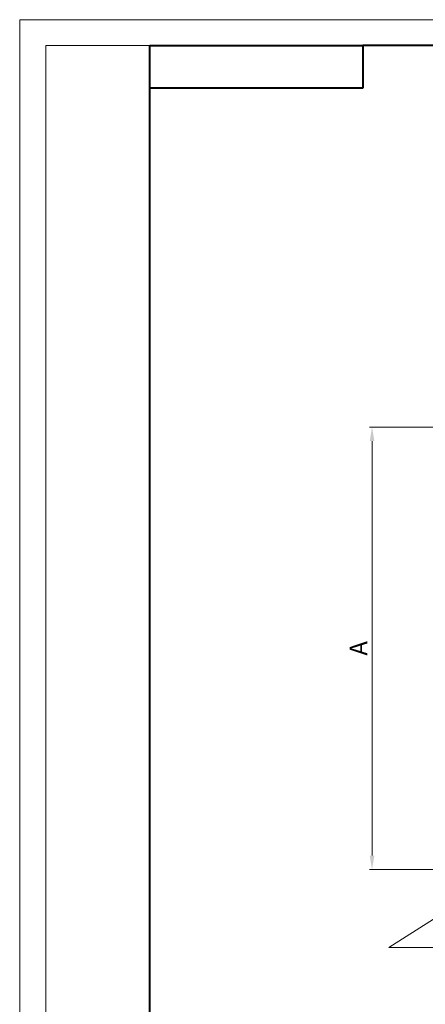
# Model space of a CAD drawing. Units: millimetres. Extents: x 5354 to 6614, y 1970 to 2861.
# Drawn here: x 5354 to 5596, y 2273 to 2861 of the extents above; entities that cross this region are included whole.
import ezdxf

# ---------------------------------------------------------------- set-up
doc = ezdxf.new("R2010")
doc.units = ezdxf.units.MM
doc.layers.get('Defpoints').update_dxf_attribs({"lineweight": 13})
for name, color, linetype, lineweight in [('1轮廓实线层', 7, 'Continuous', 40), ('7标注层', 4, 'Continuous', 15), ('图框-图框层', 7, 'Continuous', 18), ('图框-细线层', 7, 'Continuous', 13)]:
    doc.layers.add(name, color=color, linetype=linetype, lineweight=lineweight)
doc.styles.add('TH_GBDIM', font='gbeitc.shx', dxfattribs={"bigfont": 'gbcbig.shx'})
doc.dimstyles.new('TH_GBDIM-2.5', dxfattribs={"dimscale": 3, "dimtxt": 3.5, "dimasz": 2.8, "dimexe": 0.5, "dimexo": 0.35, "dimgap": 0.5, "dimtad": 1, "dimtoh": 1, "dimdsep": 46, "dimtxsty": 'TH_GBDIM', "dimcen": -2.5, "dimclrd": 4, "dimclre": 4, "dimclrt": 3, "dimazin": 2, "dimtm": 1e-09, "dimtfac": 0.65, "dimtmove": 0, "dimatfit": 3, "dimfxl": 1, "dimtzin": 0, "dimlwd": -1, "dimlwe": -1, "dimarcsym": 0})

# ---------------------------------------------------------------- blocks, each defined once
blk = doc.blocks.new('*D12')
at = {"layer": '7标注层', "color": 4, "linetype": 'ByBlock'}
for p, q in [((5642.97, 2617.62), (5563.08, 2617.62)), ((5564.58, 2609.22), (5564.58, 2361.42)), ((5642.97, 2353.02), (5563.08, 2353.02))]:
    blk.add_line(p, q, dxfattribs=at)
at = {"layer": '7标注层', "color": 4}
for points in [[(5563.18, 2609.22), (5565.98, 2609.22), (5564.58, 2617.62)], [(5563.18, 2361.42), (5565.98, 2361.42), (5564.58, 2353.02)]]:
    blk.add_solid(points, dxfattribs=at)
at = {"layer": 'Defpoints', "color": 0}
for p in [(5644.02, 2617.62), (5564.58, 2353.02), (5644.02, 2353.02)]:
    blk.add_point(p, dxfattribs=at)
at = {"layer": '7标注层', "color": 3, "insert": (5557.83, 2485.32), "char_height": 10.5, "attachment_point": 5, "rotation": 90, "style": 'TH_GBDIM'}
blk.add_mtext('A', dxfattribs=at)

msp = doc.modelspace()

# ---------------------------------------------------------------- linework, layer by layer
at = {"layer": '1轮廓实线层'}
for p, q in [((5431.764, 2845.623), (5559.05, 2845.623)), ((5431.764, 2820.166), (5431.764, 2845.623)), ((6598.303, 2845.623), (5559.05, 2845.623)), ((5559.05, 2845.623), (5559.05, 2820.166)), ((5431.764, 1985.713), (5431.764, 2820.166)), ((5559.05, 2820.166), (5431.764, 2820.166))]:
    msp.add_line(p, q, dxfattribs=at)
at = {"layer": '图框-图框层'}
for p, q in [((5353.879, 2861.136), (6613.879, 2861.136)), ((5353.879, 1970.136), (5353.879, 2861.136))]:
    msp.add_line(p, q, dxfattribs=at)
at = {"layer": '图框-细线层'}
for p, q in [((5369.456, 2845.623), (5369.456, 1985.713)), ((5431.764, 2845.623), (5369.456, 2845.623))]:
    msp.add_line(p, q, dxfattribs=at)

# ---------------------------------------------------------------- dimensions: what is measured, and where the dimension line sits
at = {"layer": '7标注层'}
dim = msp.add_linear_dim(base=(5564.575, 2353.015), p1=(5644.023, 2617.615), p2=(5644.023, 2353.015), angle=90, text='A', dimstyle='TH_GBDIM-2.5', override={"dimarcsym": 1}, dxfattribs=at)
dim.commit()
dim.dimension.update_dxf_attribs({"geometry": '*D12', "text_midpoint": (5557.825, 2485.315)})

# ---------------------------------------------------------------- leaders
at = {"layer": '7标注层', "annotation_type": 0, "has_hookline": 1, "hookline_direction": 0, "text_width": 52.368}
msp.add_leader([(5647.423, 2352.99), (5574.677, 2306.441), (5583.077, 2306.441)], dimstyle='TH_GBDIM-2.5', override={"dimgap": 0.5, "dimtad": 1}, dxfattribs=at)

doc.saveas('drawing.dxf')
